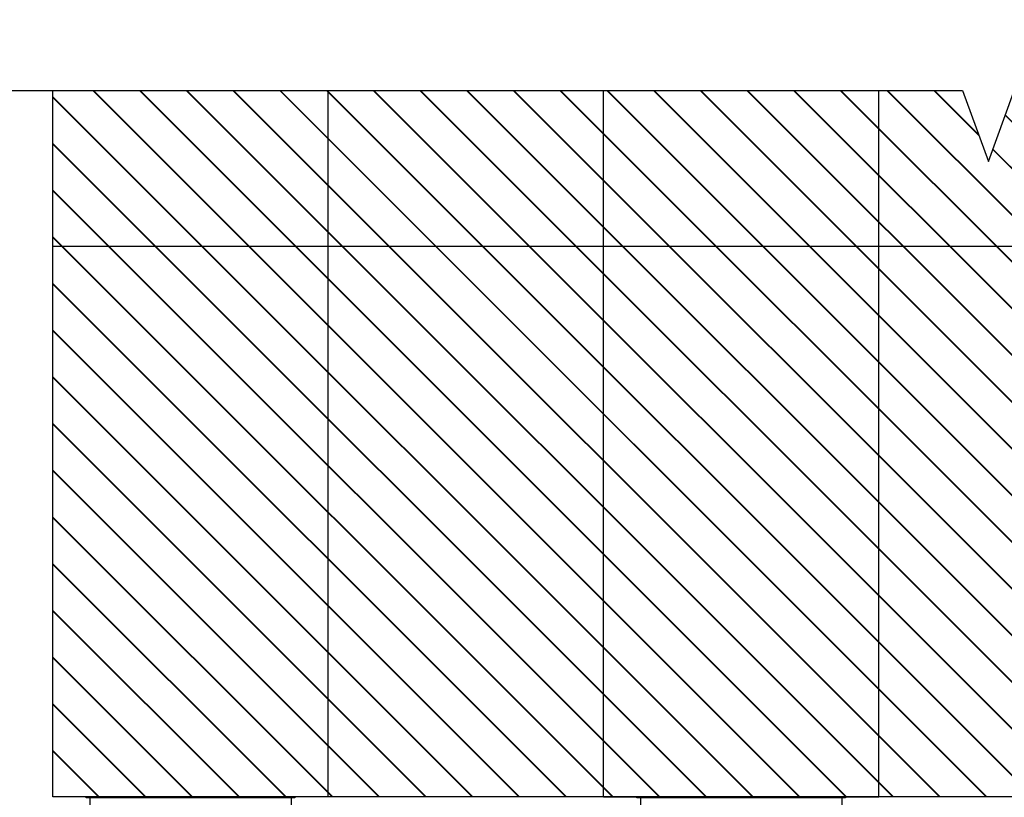
# Model space of a CAD drawing. Units: millimetres. Extents: x 612191 to 1339030, y 255661 to 486036.
# Drawn here: x 619821 to 621609, y 262335 to 263747 of the extents above; entities that cross this region are included whole.
import ezdxf
from ezdxf import colors
from ezdxf.entities.mleader import LeaderData, LeaderLine
from ezdxf.math import Vec2, Vec3

# ---------------------------------------------------------------- set-up
doc = ezdxf.new("R2010")
doc.units = ezdxf.units.MM
doc.header["$LTSCALE"] = 50
doc.styles.add('POLYPIPE_1in40', font='ARIALN.TTF', dxfattribs={"width": 0.9, "height": 100})

# ---------------------------------------------------------------- blocks, each defined once
blk = doc.blocks.new('dfghc')
for p, q in [((102313, -16990.1), (101934, -16990.1)), ((101940.5, -17100.1), (101934, -17130.1)), ((102306.5, -17100.1), (101940.5, -17100.1)), ((102306.5, -17100.1), (102313, -17130.1)), ((102313, -17130.1), (101934, -17130.1))]:
    blk.add_line(p, q)
for points in [[(102313, -16990.1), (102313, -16992.1), (101934, -16992.1), (101934, -16990.1)], [(101940.5, -16992.1), (101940.5, -17100.1)], [(102306.5, -16992.1), (102306.5, -17100.1)]]:
    blk.add_lwpolyline(points)

msp = doc.modelspace()

# ---------------------------------------------------------------- hatches: boundary and pattern name
h = msp.add_hatch()
h.set_pattern_fill('JIS_LC_20', color=5, scale=3, angle=90, style=0)
h.set_pattern_definition([(135, (689244.92, 145876.5), (-42.426407, -42.426407), []), (135, (689244.92, 145877.7), (-42.426407, -42.426407), [])])
h.paths.add_polyline_path([(621533.5, 263618.7), (619881.3, 263618.7), (619881.3, 262335.5), (623381.3, 262335.5), (623381.3, 263618.7), (621721, 263618.7), (621674.2, 263747.5), (621580.4, 263489.9)])

# ---------------------------------------------------------------- linework, layer by layer
at = {"linetype": 'Continuous'}
msp.add_lwpolyline([(619624.3, 263618.7), (621533.5, 263618.7), (621580.4, 263489.9), (621674.2, 263747.5), (621721, 263618.7), (623638.3, 263618.7)], dxfattribs=at)
for points in [[(623381.3, 263618.7), (623381.3, 262335.5), (619881.3, 262335.5), (619881.3, 263618.7)], [(620381.3, 262335.5), (620381.3, 263618.7)], [(620881.3, 262335.5), (620881.3, 263618.7)], [(621381.3, 262335.5), (621381.3, 263618.7)], [(623381.3, 263335.5), (619881.3, 263335.5)], [(620881.3, 262335.5), (621381.3, 262335.5)]]:
    msp.add_lwpolyline(points)

# ---------------------------------------------------------------- block references
for p in [(518007.8, 279325.6), (519007.8, 279325.6)]:
    msp.add_blockref('dfghc', p)

# ---------------------------------------------------------------- leaders
ml = msp.add_multileader_mtext('Standard')
ml.set_content('PSMCRD300 cell or\\PPSMFA300 (flange adapter)', color=256, style='POLYPIPE_1in40')
ml.set_leader_properties()
ml.build(insert=Vec2(0, 0))
ml.multileader.update_dxf_attribs({"dogleg_length": 40, "arrow_head_size": 100})
ctx = ml.context
ctx.base_point, ctx.char_height, ctx.arrow_head_size, ctx.landing_gap_size, ctx.plane_origin = Vec3(618472.2, 262279.5), 100, 100, 12, Vec3(618147.6, 262279.5)
notes = []
notes.append((ctx, [(0, (1, 1, 0), (618432.2, 262279.5), (1, 0), 40, [(0, [(618147.6, 262279.5)], 0, [])])]))
ctx.mtext.insert, ctx.mtext.flow_direction = Vec3(618484.2, 262344.2), 5
for ctx, leaders in notes:
    for number, flags, end, landing, length, lines in leaders:
        leader = LeaderData()
        leader.index, (leader.has_last_leader_line, leader.has_dogleg_vector, leader.attachment_direction) = number, flags
        leader.last_leader_point, leader.dogleg_vector, leader.dogleg_length = Vec3(end), Vec3(landing), length
        for number, points, colour, breaks in lines:
            line = LeaderLine()
            line.index, line.vertices, line.color, line.breaks = number, Vec3.list(points), colors.encode_raw_color(colour), breaks
            leader.lines.append(line)
        ctx.leaders.append(leader)

doc.saveas('drawing.dxf')
